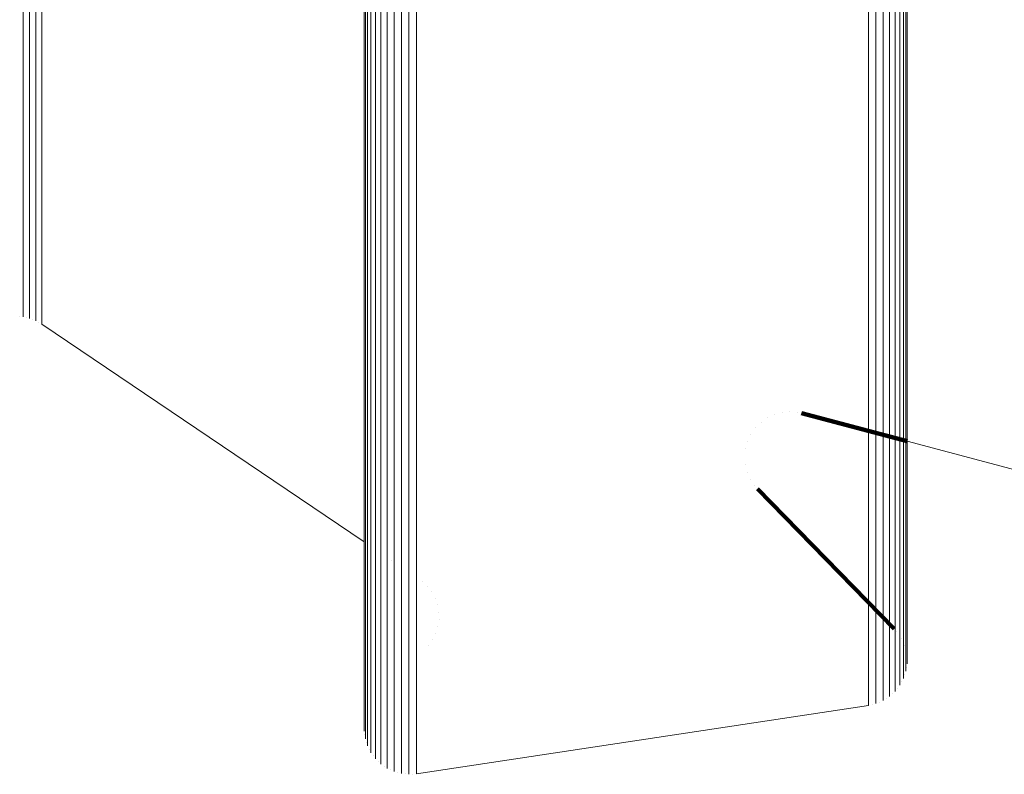
# Model space of a CAD drawing. Units: metres. Extents: x 0.022 to 0.084, y -0.218 to 0.218.
# Drawn here: x 0.041 to 0.053, y -0.215 to -0.206 of the extents above; entities that cross this region are included whole.
import ezdxf

# ---------------------------------------------------------------- set-up
doc = ezdxf.new("R2010")
doc.units = ezdxf.units.M
doc.linetypes.add('AUSGEZOGEN', pattern=[0])
doc.linetypes.add('VERDECKT2_S2', pattern=[0.036, 0.02, -0.016])
doc.layers.add('Standard', color=7, linetype='AUSGEZOGEN', lineweight=13)

msp = doc.modelspace()

# ---------------------------------------------------------------- linework, layer by layer
at = {"layer": 'Standard', "color": 7, "linetype": 'AUSGEZOGEN', "lineweight": 13, "transparency": 33554687}
for p, q in [((0.041474, -0.209798), (0.041474, -0.209798)), ((0.041474, -0.209798), (0.041474, -0.209798)), ((0.041554, -0.20981), (0.041554, -0.20981)), ((0.041554, -0.20981), (0.041554, -0.20981)), ((0.041631, -0.209834), (0.041631, -0.209834)), ((0.041631, -0.209834), (0.041631, -0.209834)), ((0.041704, -0.209868), (0.041704, -0.209868)), ((0.041704, -0.209868), (0.041704, -0.209868)), ((0.041739, -0.209888), (0.045615, -0.212503)), ((0.041739, -0.209888), (0.045615, -0.212503)), ((0.052136, -0.211295), (0.05949, -0.21325)), ((0.052136, -0.211295), (0.05949, -0.21325)), ((0.052129, -0.214015), (0.052129, -0.214015)), ((0.052129, -0.214015), (0.052129, -0.214015)), ((0.052136, -0.213923), (0.052136, -0.213923)), ((0.052136, -0.213923), (0.052136, -0.213923)), ((0.052107, -0.214104), (0.052107, -0.214104)), ((0.052107, -0.214104), (0.052107, -0.214104)), ((0.052071, -0.214188), (0.052071, -0.214188)), ((0.052071, -0.214188), (0.052071, -0.214188)), ((0.051959, -0.214332), (0.051959, -0.214332)), ((0.051959, -0.214332), (0.051959, -0.214332)), ((0.052021, -0.214264), (0.052021, -0.214264)), ((0.052021, -0.214264), (0.052021, -0.214264)), ((0.046241, -0.215292), (0.051674, -0.21447)), ((0.046241, -0.215292), (0.051674, -0.21447)), ((0.051719, -0.214459), (0.051719, -0.214459)), ((0.051719, -0.214459), (0.051719, -0.214459)), ((0.051806, -0.21443), (0.051806, -0.21443)), ((0.051806, -0.21443), (0.051806, -0.21443)), ((0.051886, -0.214387), (0.051886, -0.214387)), ((0.051886, -0.214387), (0.051886, -0.214387)), ((0.045621, -0.214825), (0.045621, -0.214825)), ((0.045621, -0.214825), (0.045621, -0.214825)), ((0.045641, -0.214914), (0.045641, -0.214914)), ((0.045641, -0.214914), (0.045641, -0.214914)), ((0.045675, -0.214998), (0.045675, -0.214998)), ((0.045675, -0.214998), (0.045675, -0.214998)), ((0.045722, -0.215075), (0.045722, -0.215075)), ((0.045722, -0.215075), (0.045722, -0.215075)), ((0.045782, -0.215143), (0.045782, -0.215143)), ((0.045782, -0.215143), (0.045782, -0.215143)), ((0.045852, -0.215201), (0.045852, -0.215201)), ((0.045852, -0.215201), (0.045852, -0.215201)), ((0.045931, -0.215245), (0.045931, -0.215245)), ((0.045931, -0.215245), (0.045931, -0.215245)), ((0.046016, -0.215277), (0.046016, -0.215277)), ((0.046016, -0.215277), (0.046016, -0.215277)), ((0.046105, -0.215293), (0.046105, -0.215293)), ((0.046105, -0.215293), (0.046105, -0.215293)), ((0.046196, -0.215295), (0.046196, -0.215295)), ((0.046196, -0.215295), (0.046196, -0.215295))]:
    msp.add_line(p, q, dxfattribs=at)
at = {"layer": 'Standard', "color": 253, "linetype": 'VERDECKT2_S2', "lineweight": 140, "transparency": 33554687}
for p, q in [((0.050729, -0.210942), (0.050729, -0.210942)), ((0.050729, -0.210942), (0.050729, -0.210942)), ((0.050459, -0.211014), (0.050459, -0.211014)), ((0.050459, -0.211014), (0.050459, -0.211014)), ((0.050545, -0.210975), (0.050545, -0.210975)), ((0.050545, -0.210975), (0.050545, -0.210975)), ((0.050635, -0.21095), (0.050635, -0.21095)), ((0.050635, -0.21095), (0.050635, -0.21095)), ((0.050823, -0.21095), (0.050823, -0.21095)), ((0.050823, -0.21095), (0.050823, -0.21095)), ((0.05087, -0.210958), (0.052136, -0.211295)), ((0.05087, -0.210958), (0.052136, -0.211295)), ((0.050315, -0.211134), (0.050315, -0.211134)), ((0.050315, -0.211134), (0.050315, -0.211134)), ((0.050382, -0.211068), (0.050382, -0.211068)), ((0.050382, -0.211068), (0.050382, -0.211068)), ((0.05022, -0.211296), (0.05022, -0.211296)), ((0.05022, -0.211296), (0.05022, -0.211296)), ((0.050261, -0.211211), (0.050261, -0.211211)), ((0.050261, -0.211211), (0.050261, -0.211211)), ((0.050195, -0.211387), (0.050195, -0.211387)), ((0.050195, -0.211387), (0.050195, -0.211387)), ((0.050194, -0.211575), (0.050194, -0.211575)), ((0.050194, -0.211575), (0.050194, -0.211575)), ((0.050217, -0.211666), (0.050217, -0.211666)), ((0.050217, -0.211666), (0.050217, -0.211666)), ((0.050256, -0.211751), (0.050256, -0.211751)), ((0.050256, -0.211751), (0.050256, -0.211751)), ((0.050309, -0.211829), (0.050309, -0.211829)), ((0.050309, -0.211829), (0.050309, -0.211829)), ((0.050339, -0.211866), (0.051983, -0.21355)), ((0.050339, -0.211866), (0.051983, -0.21355)), ((0.045945, -0.212726), (0.045945, -0.212726)), ((0.045945, -0.212726), (0.045945, -0.212726)), ((0.04631, -0.212975), (0.04631, -0.212975)), ((0.04631, -0.212975), (0.04631, -0.212975)), ((0.046373, -0.213035), (0.046373, -0.213035)), ((0.046373, -0.213035), (0.046373, -0.213035)), ((0.046426, -0.213104), (0.046426, -0.213104)), ((0.046426, -0.213104), (0.046426, -0.213104)), ((0.046468, -0.21318), (0.046468, -0.21318)), ((0.046468, -0.21318), (0.046468, -0.21318)), ((0.046496, -0.213262), (0.046496, -0.213262)), ((0.046496, -0.213262), (0.046496, -0.213262)), ((0.046512, -0.213348), (0.046512, -0.213348)), ((0.046512, -0.213348), (0.046512, -0.213348)), ((0.0465, -0.213521), (0.0465, -0.213521)), ((0.0465, -0.213521), (0.0465, -0.213521)), ((0.046513, -0.213435), (0.046513, -0.213435)), ((0.046513, -0.213435), (0.046513, -0.213435)), ((0.046474, -0.213604), (0.046474, -0.213604)), ((0.046474, -0.213604), (0.046474, -0.213604)), ((0.052012, -0.213586), (0.052012, -0.213586)), ((0.052012, -0.213586), (0.052012, -0.213586)), ((0.052064, -0.213661), (0.052064, -0.213661)), ((0.052064, -0.213661), (0.052064, -0.213661)), ((0.046384, -0.213752), (0.046384, -0.213752)), ((0.046384, -0.213752), (0.046384, -0.213752)), ((0.046435, -0.213682), (0.046435, -0.213682)), ((0.046435, -0.213682), (0.046435, -0.213682)), ((0.052102, -0.213744), (0.052102, -0.213744)), ((0.052102, -0.213744), (0.052102, -0.213744)), ((0.052127, -0.213832), (0.052127, -0.213832)), ((0.052127, -0.213832), (0.052127, -0.213832)), ((0.046065, -0.214076), (0.046065, -0.214076)), ((0.046065, -0.214076), (0.046065, -0.214076)), ((0.045692, -0.214476), (0.045692, -0.214476)), ((0.045692, -0.214476), (0.045692, -0.214476)), ((0.045745, -0.214402), (0.045745, -0.214402)), ((0.045745, -0.214402), (0.045745, -0.214402)), ((0.045653, -0.214558), (0.045653, -0.214558)), ((0.045653, -0.214558), (0.045653, -0.214558)), ((0.045628, -0.214645), (0.045628, -0.214645)), ((0.045628, -0.214645), (0.045628, -0.214645)), ((0.045617, -0.214735), (0.045617, -0.214735)), ((0.045617, -0.214735), (0.045617, -0.214735))]:
    msp.add_line(p, q, dxfattribs=at)
at = {"layer": 'Standard', "color": 7, "linetype": 'AUSGEZOGEN', "lineweight": 13, "transparency": 33554687}
for points in [[(0.041514, -0.114805), (0.041514, -0.123668), (0.041514, -0.132237), (0.041514, -0.140477), (0.041514, -0.148352), (0.041514, -0.155829), (0.041514, -0.16288), (0.041514, -0.169478), (0.041514, -0.175603), (0.041514, -0.181236), (0.041514, -0.186363), (0.041514, -0.190977), (0.041514, -0.195071), (0.041514, -0.198645), (0.041514, -0.201703), (0.041514, -0.204251), (0.041514, -0.206299), (0.041514, -0.207861), (0.041514, -0.208953), (0.041514, -0.209593), (0.041514, -0.209801)], [(0.041514, -0.114805), (0.041514, -0.123668), (0.041514, -0.132237), (0.041514, -0.140477), (0.041514, -0.148352), (0.041514, -0.155829), (0.041514, -0.16288), (0.041514, -0.169478), (0.041514, -0.175603), (0.041514, -0.181236), (0.041514, -0.186363), (0.041514, -0.190977), (0.041514, -0.195071), (0.041514, -0.198645), (0.041514, -0.201703), (0.041514, -0.204251), (0.041514, -0.206299), (0.041514, -0.207861), (0.041514, -0.208953), (0.041514, -0.209593), (0.041514, -0.209801)], [(0.041593, -0.114815), (0.041593, -0.123678), (0.041593, -0.132249), (0.041593, -0.140489), (0.041593, -0.148365), (0.041593, -0.155842), (0.041593, -0.162894), (0.041593, -0.169493), (0.041593, -0.175618), (0.041593, -0.181251), (0.041593, -0.186379), (0.041593, -0.190993), (0.041593, -0.195087), (0.041593, -0.198662), (0.041593, -0.20172), (0.041593, -0.204268), (0.041593, -0.206316), (0.041593, -0.207878), (0.041593, -0.20897), (0.041593, -0.209611), (0.041593, -0.209819)], [(0.041593, -0.114815), (0.041593, -0.123678), (0.041593, -0.132249), (0.041593, -0.140489), (0.041593, -0.148365), (0.041593, -0.155842), (0.041593, -0.162894), (0.041593, -0.169493), (0.041593, -0.175618), (0.041593, -0.181251), (0.041593, -0.186379), (0.041593, -0.190993), (0.041593, -0.195087), (0.041593, -0.198662), (0.041593, -0.20172), (0.041593, -0.204268), (0.041593, -0.206316), (0.041593, -0.207878), (0.041593, -0.20897), (0.041593, -0.209611), (0.041593, -0.209819)], [(0.041669, -0.114831), (0.041669, -0.123695), (0.041669, -0.132267), (0.041669, -0.140509), (0.041669, -0.148385), (0.041669, -0.155864), (0.041669, -0.162917), (0.041669, -0.169516), (0.041669, -0.175642), (0.041669, -0.181276), (0.041669, -0.186405), (0.041669, -0.191019), (0.041669, -0.195115), (0.041669, -0.19869), (0.041669, -0.201748), (0.041669, -0.204296), (0.041669, -0.206345), (0.041669, -0.207907), (0.041669, -0.209), (0.041669, -0.20964), (0.041669, -0.209848)], [(0.041669, -0.114831), (0.041669, -0.123695), (0.041669, -0.132267), (0.041669, -0.140509), (0.041669, -0.148385), (0.041669, -0.155864), (0.041669, -0.162917), (0.041669, -0.169516), (0.041669, -0.175642), (0.041669, -0.181276), (0.041669, -0.186405), (0.041669, -0.191019), (0.041669, -0.195115), (0.041669, -0.19869), (0.041669, -0.201748), (0.041669, -0.204296), (0.041669, -0.206345), (0.041669, -0.207907), (0.041669, -0.209), (0.041669, -0.20964), (0.041669, -0.209848)], [(0.041739, -0.114853), (0.041739, -0.123719), (0.041739, -0.132292), (0.041739, -0.140536), (0.041739, -0.148414), (0.041739, -0.155894), (0.041739, -0.162948), (0.041739, -0.169549), (0.041739, -0.175676), (0.041739, -0.181311), (0.041739, -0.186441), (0.041739, -0.191056), (0.041739, -0.195152), (0.041739, -0.198728), (0.041739, -0.201787), (0.041739, -0.204335), (0.041739, -0.206385), (0.041739, -0.207947), (0.041739, -0.209039), (0.041739, -0.20968), (0.041739, -0.209888)], [(0.041739, -0.114853), (0.041739, -0.123719), (0.041739, -0.132292), (0.041739, -0.140536), (0.041739, -0.148414), (0.041739, -0.155894), (0.041739, -0.162948), (0.041739, -0.169549), (0.041739, -0.175676), (0.041739, -0.181311), (0.041739, -0.186441), (0.041739, -0.191056), (0.041739, -0.195152), (0.041739, -0.198728), (0.041739, -0.201787), (0.041739, -0.204335), (0.041739, -0.206385), (0.041739, -0.207947), (0.041739, -0.209039), (0.041739, -0.20968), (0.041739, -0.209888)], [(0.052136, -0.117086), (0.052136, -0.126124), (0.052136, -0.134864), (0.052136, -0.143268), (0.052136, -0.151299), (0.052136, -0.158925), (0.052136, -0.166116), (0.052136, -0.172845), (0.052136, -0.179091), (0.052136, -0.184836), (0.052136, -0.190065), (0.052136, -0.19477), (0.052136, -0.198946), (0.052136, -0.202591), (0.052136, -0.20571), (0.052136, -0.208308), (0.052136, -0.210397), (0.052136, -0.21199), (0.052136, -0.213104), (0.052136, -0.213756), (0.052136, -0.213969)], [(0.052136, -0.117086), (0.052136, -0.126124), (0.052136, -0.134864), (0.052136, -0.143268), (0.052136, -0.151299), (0.052136, -0.158925), (0.052136, -0.166116), (0.052136, -0.172845), (0.052136, -0.179091), (0.052136, -0.184836), (0.052136, -0.190065), (0.052136, -0.19477), (0.052136, -0.198946), (0.052136, -0.202591), (0.052136, -0.20571), (0.052136, -0.208308), (0.052136, -0.210397), (0.052136, -0.21199), (0.052136, -0.213104), (0.052136, -0.213756), (0.052136, -0.213969)], [(0.052049, -0.117228), (0.052049, -0.126277), (0.052049, -0.135028), (0.052049, -0.143441), (0.052049, -0.151482), (0.052049, -0.159117), (0.052049, -0.166317), (0.052049, -0.173054), (0.052049, -0.179308), (0.052049, -0.18506), (0.052049, -0.190295), (0.052049, -0.195006), (0.052049, -0.199187), (0.052049, -0.202836), (0.052049, -0.205959), (0.052049, -0.20856), (0.052049, -0.210652), (0.052049, -0.212247), (0.052049, -0.213361), (0.052049, -0.214015), (0.052049, -0.214228)], [(0.052049, -0.117228), (0.052049, -0.126277), (0.052049, -0.135028), (0.052049, -0.143441), (0.052049, -0.151482), (0.052049, -0.159117), (0.052049, -0.166317), (0.052049, -0.173054), (0.052049, -0.179308), (0.052049, -0.18506), (0.052049, -0.190295), (0.052049, -0.195006), (0.052049, -0.199187), (0.052049, -0.202836), (0.052049, -0.205959), (0.052049, -0.20856), (0.052049, -0.210652), (0.052049, -0.212247), (0.052049, -0.213361), (0.052049, -0.214015), (0.052049, -0.214228)], [(0.052093, -0.117183), (0.052093, -0.126229), (0.052093, -0.134977), (0.052093, -0.143387), (0.052093, -0.151425), (0.052093, -0.159057), (0.052093, -0.166254), (0.052093, -0.172989), (0.052093, -0.17924), (0.052093, -0.18499), (0.052093, -0.190223), (0.052093, -0.194932), (0.052093, -0.199111), (0.052093, -0.20276), (0.052093, -0.205881), (0.052093, -0.208481), (0.052093, -0.210572), (0.052093, -0.212166), (0.052093, -0.213281), (0.052093, -0.213934), (0.052093, -0.214147)], [(0.052093, -0.117183), (0.052093, -0.126229), (0.052093, -0.134977), (0.052093, -0.143387), (0.052093, -0.151425), (0.052093, -0.159057), (0.052093, -0.166254), (0.052093, -0.172989), (0.052093, -0.17924), (0.052093, -0.18499), (0.052093, -0.190223), (0.052093, -0.194932), (0.052093, -0.199111), (0.052093, -0.20276), (0.052093, -0.205881), (0.052093, -0.208481), (0.052093, -0.210572), (0.052093, -0.212166), (0.052093, -0.213281), (0.052093, -0.213934), (0.052093, -0.214147)], [(0.052122, -0.117136), (0.052122, -0.126178), (0.052122, -0.134922), (0.052122, -0.143329), (0.052122, -0.151363), (0.052122, -0.158992), (0.052122, -0.166186), (0.052122, -0.172918), (0.052122, -0.179167), (0.052122, -0.184914), (0.052122, -0.190146), (0.052122, -0.194853), (0.052122, -0.19903), (0.052122, -0.202677), (0.052122, -0.205797), (0.052122, -0.208396), (0.052122, -0.210486), (0.052122, -0.21208), (0.052122, -0.213194), (0.052122, -0.213847), (0.052122, -0.21406)], [(0.052122, -0.117136), (0.052122, -0.126178), (0.052122, -0.134922), (0.052122, -0.143329), (0.052122, -0.151363), (0.052122, -0.158992), (0.052122, -0.166186), (0.052122, -0.172918), (0.052122, -0.179167), (0.052122, -0.184914), (0.052122, -0.190146), (0.052122, -0.194853), (0.052122, -0.19903), (0.052122, -0.202677), (0.052122, -0.205797), (0.052122, -0.208396), (0.052122, -0.210486), (0.052122, -0.21208), (0.052122, -0.213194), (0.052122, -0.213847), (0.052122, -0.21406)], [(0.051674, -0.11736), (0.051674, -0.126419), (0.051674, -0.13518), (0.051674, -0.143603), (0.051674, -0.151653), (0.051674, -0.159297), (0.051674, -0.166504), (0.051674, -0.173249), (0.051674, -0.17951), (0.051674, -0.185268), (0.051674, -0.19051), (0.051674, -0.195226), (0.051674, -0.199411), (0.051674, -0.203065), (0.051674, -0.206191), (0.051674, -0.208795), (0.051674, -0.210889), (0.051674, -0.212486), (0.051674, -0.213602), (0.051674, -0.214256), (0.051674, -0.21447)], [(0.051674, -0.11736), (0.051674, -0.126419), (0.051674, -0.13518), (0.051674, -0.143603), (0.051674, -0.151653), (0.051674, -0.159297), (0.051674, -0.166504), (0.051674, -0.173249), (0.051674, -0.17951), (0.051674, -0.185268), (0.051674, -0.19051), (0.051674, -0.195226), (0.051674, -0.199411), (0.051674, -0.203065), (0.051674, -0.206191), (0.051674, -0.208795), (0.051674, -0.210889), (0.051674, -0.212486), (0.051674, -0.213602), (0.051674, -0.214256), (0.051674, -0.21447)], [(0.051763, -0.117348), (0.051763, -0.126407), (0.051763, -0.135166), (0.051763, -0.143589), (0.051763, -0.151638), (0.051763, -0.159281), (0.051763, -0.166488), (0.051763, -0.173232), (0.051763, -0.179492), (0.051763, -0.18525), (0.051763, -0.190491), (0.051763, -0.195207), (0.051763, -0.199392), (0.051763, -0.203045), (0.051763, -0.20617), (0.051763, -0.208775), (0.051763, -0.210868), (0.051763, -0.212465), (0.051763, -0.213581), (0.051763, -0.214235), (0.051763, -0.214448)], [(0.051763, -0.117348), (0.051763, -0.126407), (0.051763, -0.135166), (0.051763, -0.143589), (0.051763, -0.151638), (0.051763, -0.159281), (0.051763, -0.166488), (0.051763, -0.173232), (0.051763, -0.179492), (0.051763, -0.18525), (0.051763, -0.190491), (0.051763, -0.195207), (0.051763, -0.199392), (0.051763, -0.203045), (0.051763, -0.20617), (0.051763, -0.208775), (0.051763, -0.210868), (0.051763, -0.212465), (0.051763, -0.213581), (0.051763, -0.214235), (0.051763, -0.214448)], [(0.051848, -0.117328), (0.051848, -0.126386), (0.051848, -0.135144), (0.051848, -0.143565), (0.051848, -0.151612), (0.051848, -0.159254), (0.051848, -0.16646), (0.051848, -0.173203), (0.051848, -0.179462), (0.051848, -0.185219), (0.051848, -0.190459), (0.051848, -0.195174), (0.051848, -0.199358), (0.051848, -0.203011), (0.051848, -0.206136), (0.051848, -0.208739), (0.051848, -0.210833), (0.051848, -0.212429), (0.051848, -0.213545), (0.051848, -0.214199), (0.051848, -0.214412)], [(0.051848, -0.117328), (0.051848, -0.126386), (0.051848, -0.135144), (0.051848, -0.143565), (0.051848, -0.151612), (0.051848, -0.159254), (0.051848, -0.16646), (0.051848, -0.173203), (0.051848, -0.179462), (0.051848, -0.185219), (0.051848, -0.190459), (0.051848, -0.195174), (0.051848, -0.199358), (0.051848, -0.203011), (0.051848, -0.206136), (0.051848, -0.208739), (0.051848, -0.210833), (0.051848, -0.212429), (0.051848, -0.213545), (0.051848, -0.214199), (0.051848, -0.214412)], [(0.051925, -0.117301), (0.051925, -0.126356), (0.051925, -0.135112), (0.051925, -0.143531), (0.051925, -0.151577), (0.051925, -0.159217), (0.051925, -0.166421), (0.051925, -0.173163), (0.051925, -0.17942), (0.051925, -0.185176), (0.051925, -0.190415), (0.051925, -0.195128), (0.051925, -0.199312), (0.051925, -0.202964), (0.051925, -0.206088), (0.051925, -0.208691), (0.051925, -0.210784), (0.051925, -0.21238), (0.051925, -0.213495), (0.051925, -0.214149), (0.051925, -0.214363)], [(0.051925, -0.117301), (0.051925, -0.126356), (0.051925, -0.135112), (0.051925, -0.143531), (0.051925, -0.151577), (0.051925, -0.159217), (0.051925, -0.166421), (0.051925, -0.173163), (0.051925, -0.17942), (0.051925, -0.185176), (0.051925, -0.190415), (0.051925, -0.195128), (0.051925, -0.199312), (0.051925, -0.202964), (0.051925, -0.206088), (0.051925, -0.208691), (0.051925, -0.210784), (0.051925, -0.21238), (0.051925, -0.213495), (0.051925, -0.214149), (0.051925, -0.214363)], [(0.051993, -0.117267), (0.051993, -0.12632), (0.051993, -0.135073), (0.051993, -0.14349), (0.051993, -0.151533), (0.051993, -0.159171), (0.051993, -0.166373), (0.051993, -0.173113), (0.051993, -0.179369), (0.051993, -0.185122), (0.051993, -0.19036), (0.051993, -0.195072), (0.051993, -0.199254), (0.051993, -0.202905), (0.051993, -0.206028), (0.051993, -0.208631), (0.051993, -0.210723), (0.051993, -0.212318), (0.051993, -0.213434), (0.051993, -0.214087), (0.051993, -0.214301)], [(0.051993, -0.117267), (0.051993, -0.12632), (0.051993, -0.135073), (0.051993, -0.14349), (0.051993, -0.151533), (0.051993, -0.159171), (0.051993, -0.166373), (0.051993, -0.173113), (0.051993, -0.179369), (0.051993, -0.185122), (0.051993, -0.19036), (0.051993, -0.195072), (0.051993, -0.199254), (0.051993, -0.202905), (0.051993, -0.206028), (0.051993, -0.208631), (0.051993, -0.210723), (0.051993, -0.212318), (0.051993, -0.213434), (0.051993, -0.214087), (0.051993, -0.214301)], [(0.045615, -0.11753), (0.045615, -0.126602), (0.045615, -0.135375), (0.045615, -0.143811), (0.045615, -0.151872), (0.045615, -0.159527), (0.045615, -0.166745), (0.045615, -0.1735), (0.045615, -0.17977), (0.045615, -0.185536), (0.045615, -0.190786), (0.045615, -0.195509), (0.045615, -0.1997), (0.045615, -0.203359), (0.045615, -0.206489), (0.045615, -0.209098), (0.045615, -0.211194), (0.045615, -0.212793), (0.045615, -0.213911), (0.045615, -0.214567), (0.045615, -0.21478)], [(0.045615, -0.11753), (0.045615, -0.126602), (0.045615, -0.135375), (0.045615, -0.143811), (0.045615, -0.151872), (0.045615, -0.159527), (0.045615, -0.166745), (0.045615, -0.1735), (0.045615, -0.17977), (0.045615, -0.185536), (0.045615, -0.190786), (0.045615, -0.195509), (0.045615, -0.1997), (0.045615, -0.203359), (0.045615, -0.206489), (0.045615, -0.209098), (0.045615, -0.211194), (0.045615, -0.212793), (0.045615, -0.213911), (0.045615, -0.214567), (0.045615, -0.21478)], [(0.045628, -0.117579), (0.045628, -0.126655), (0.045628, -0.135432), (0.045628, -0.143871), (0.045628, -0.151936), (0.045628, -0.159594), (0.045628, -0.166815), (0.045628, -0.173573), (0.045628, -0.179845), (0.045628, -0.185614), (0.045628, -0.190866), (0.045628, -0.195591), (0.045628, -0.199784), (0.045628, -0.203445), (0.045628, -0.206576), (0.045628, -0.209185), (0.045628, -0.211283), (0.045628, -0.212883), (0.045628, -0.214001), (0.045628, -0.214657), (0.045628, -0.21487)], [(0.045628, -0.117579), (0.045628, -0.126655), (0.045628, -0.135432), (0.045628, -0.143871), (0.045628, -0.151936), (0.045628, -0.159594), (0.045628, -0.166815), (0.045628, -0.173573), (0.045628, -0.179845), (0.045628, -0.185614), (0.045628, -0.190866), (0.045628, -0.195591), (0.045628, -0.199784), (0.045628, -0.203445), (0.045628, -0.206576), (0.045628, -0.209185), (0.045628, -0.211283), (0.045628, -0.212883), (0.045628, -0.214001), (0.045628, -0.214657), (0.045628, -0.21487)], [(0.045654, -0.117627), (0.045654, -0.126707), (0.045654, -0.135487), (0.045654, -0.143929), (0.045654, -0.151998), (0.045654, -0.159659), (0.045654, -0.166883), (0.045654, -0.173643), (0.045654, -0.179918), (0.045654, -0.185689), (0.045654, -0.190943), (0.045654, -0.19567), (0.045654, -0.199865), (0.045654, -0.203527), (0.045654, -0.20666), (0.045654, -0.20927), (0.045654, -0.211368), (0.045654, -0.212969), (0.045654, -0.214088), (0.045654, -0.214743), (0.045654, -0.214957)], [(0.045654, -0.117627), (0.045654, -0.126707), (0.045654, -0.135487), (0.045654, -0.143929), (0.045654, -0.151998), (0.045654, -0.159659), (0.045654, -0.166883), (0.045654, -0.173643), (0.045654, -0.179918), (0.045654, -0.185689), (0.045654, -0.190943), (0.045654, -0.19567), (0.045654, -0.199865), (0.045654, -0.203527), (0.045654, -0.20666), (0.045654, -0.20927), (0.045654, -0.211368), (0.045654, -0.212969), (0.045654, -0.214088), (0.045654, -0.214743), (0.045654, -0.214957)], [(0.045695, -0.117671), (0.045695, -0.126755), (0.045695, -0.135538), (0.045695, -0.143984), (0.045695, -0.152055), (0.045695, -0.159719), (0.045695, -0.166946), (0.045695, -0.173709), (0.045695, -0.179986), (0.045695, -0.185759), (0.045695, -0.191015), (0.045695, -0.195744), (0.045695, -0.19994), (0.045695, -0.203604), (0.045695, -0.206738), (0.045695, -0.209349), (0.045695, -0.211448), (0.045695, -0.213049), (0.045695, -0.214168), (0.045695, -0.214825), (0.045695, -0.215038)], [(0.045695, -0.117671), (0.045695, -0.126755), (0.045695, -0.135538), (0.045695, -0.143984), (0.045695, -0.152055), (0.045695, -0.159719), (0.045695, -0.166946), (0.045695, -0.173709), (0.045695, -0.179986), (0.045695, -0.185759), (0.045695, -0.191015), (0.045695, -0.195744), (0.045695, -0.19994), (0.045695, -0.203604), (0.045695, -0.206738), (0.045695, -0.209349), (0.045695, -0.211448), (0.045695, -0.213049), (0.045695, -0.214168), (0.045695, -0.214825), (0.045695, -0.215038)], [(0.045749, -0.117711), (0.045749, -0.126798), (0.045749, -0.135584), (0.045749, -0.144033), (0.045749, -0.152107), (0.045749, -0.159773), (0.045749, -0.167003), (0.045749, -0.173768), (0.045749, -0.180047), (0.045749, -0.185823), (0.045749, -0.19108), (0.045749, -0.19581), (0.045749, -0.200008), (0.045749, -0.203673), (0.045749, -0.206808), (0.045749, -0.20942), (0.045749, -0.21152), (0.045749, -0.213122), (0.045749, -0.214241), (0.045749, -0.214898), (0.045749, -0.215112)], [(0.045749, -0.117711), (0.045749, -0.126798), (0.045749, -0.135584), (0.045749, -0.144033), (0.045749, -0.152107), (0.045749, -0.159773), (0.045749, -0.167003), (0.045749, -0.173768), (0.045749, -0.180047), (0.045749, -0.185823), (0.045749, -0.19108), (0.045749, -0.19581), (0.045749, -0.200008), (0.045749, -0.203673), (0.045749, -0.206808), (0.045749, -0.20942), (0.045749, -0.21152), (0.045749, -0.213122), (0.045749, -0.214241), (0.045749, -0.214898), (0.045749, -0.215112)], [(0.045815, -0.117746), (0.045815, -0.126835), (0.045815, -0.135624), (0.045815, -0.144075), (0.045815, -0.152152), (0.045815, -0.15982), (0.045815, -0.167052), (0.045815, -0.173819), (0.045815, -0.1801), (0.045815, -0.185877), (0.045815, -0.191136), (0.045815, -0.195868), (0.045815, -0.200067), (0.045815, -0.203733), (0.045815, -0.206869), (0.045815, -0.209482), (0.045815, -0.211583), (0.045815, -0.213185), (0.045815, -0.214304), (0.045815, -0.214961), (0.045815, -0.215175)], [(0.045815, -0.117746), (0.045815, -0.126835), (0.045815, -0.135624), (0.045815, -0.144075), (0.045815, -0.152152), (0.045815, -0.15982), (0.045815, -0.167052), (0.045815, -0.173819), (0.045815, -0.1801), (0.045815, -0.185877), (0.045815, -0.191136), (0.045815, -0.195868), (0.045815, -0.200067), (0.045815, -0.203733), (0.045815, -0.206869), (0.045815, -0.209482), (0.045815, -0.211583), (0.045815, -0.213185), (0.045815, -0.214304), (0.045815, -0.214961), (0.045815, -0.215175)], [(0.04589, -0.117774), (0.04589, -0.126865), (0.04589, -0.135657), (0.04589, -0.14411), (0.04589, -0.152188), (0.04589, -0.159859), (0.04589, -0.167092), (0.04589, -0.173861), (0.04589, -0.180143), (0.04589, -0.185922), (0.04589, -0.191182), (0.04589, -0.195915), (0.04589, -0.200115), (0.04589, -0.203782), (0.04589, -0.206918), (0.04589, -0.209532), (0.04589, -0.211633), (0.04589, -0.213236), (0.04589, -0.214356), (0.04589, -0.215012), (0.04589, -0.215226)], [(0.04589, -0.117774), (0.04589, -0.126865), (0.04589, -0.135657), (0.04589, -0.14411), (0.04589, -0.152188), (0.04589, -0.159859), (0.04589, -0.167092), (0.04589, -0.173861), (0.04589, -0.180143), (0.04589, -0.185922), (0.04589, -0.191182), (0.04589, -0.195915), (0.04589, -0.200115), (0.04589, -0.203782), (0.04589, -0.206918), (0.04589, -0.209532), (0.04589, -0.211633), (0.04589, -0.213236), (0.04589, -0.214356), (0.04589, -0.215012), (0.04589, -0.215226)], [(0.045972, -0.117795), (0.045972, -0.126888), (0.045972, -0.135681), (0.045972, -0.144135), (0.045972, -0.152215), (0.045972, -0.159887), (0.045972, -0.167121), (0.045972, -0.173892), (0.045972, -0.180176), (0.045972, -0.185955), (0.045972, -0.191216), (0.045972, -0.19595), (0.045972, -0.200151), (0.045972, -0.203818), (0.045972, -0.206955), (0.045972, -0.209569), (0.045972, -0.211671), (0.045972, -0.213274), (0.045972, -0.214394), (0.045972, -0.215051), (0.045972, -0.215265)], [(0.045972, -0.117795), (0.045972, -0.126888), (0.045972, -0.135681), (0.045972, -0.144135), (0.045972, -0.152215), (0.045972, -0.159887), (0.045972, -0.167121), (0.045972, -0.173892), (0.045972, -0.180176), (0.045972, -0.185955), (0.045972, -0.191216), (0.045972, -0.19595), (0.045972, -0.200151), (0.045972, -0.203818), (0.045972, -0.206955), (0.045972, -0.209569), (0.045972, -0.211671), (0.045972, -0.213274), (0.045972, -0.214394), (0.045972, -0.215051), (0.045972, -0.215265)], [(0.04606, -0.117808), (0.04606, -0.126902), (0.04606, -0.135696), (0.04606, -0.144151), (0.04606, -0.152232), (0.04606, -0.159905), (0.04606, -0.16714), (0.04606, -0.173911), (0.04606, -0.180196), (0.04606, -0.185976), (0.04606, -0.191237), (0.04606, -0.195972), (0.04606, -0.200173), (0.04606, -0.203841), (0.04606, -0.206978), (0.04606, -0.209593), (0.04606, -0.211694), (0.04606, -0.213297), (0.04606, -0.214418), (0.04606, -0.215075), (0.04606, -0.215289)], [(0.04606, -0.117808), (0.04606, -0.126902), (0.04606, -0.135696), (0.04606, -0.144151), (0.04606, -0.152232), (0.04606, -0.159905), (0.04606, -0.16714), (0.04606, -0.173911), (0.04606, -0.180196), (0.04606, -0.185976), (0.04606, -0.191237), (0.04606, -0.195972), (0.04606, -0.200173), (0.04606, -0.203841), (0.04606, -0.206978), (0.04606, -0.209593), (0.04606, -0.211694), (0.04606, -0.213297), (0.04606, -0.214418), (0.04606, -0.215075), (0.04606, -0.215289)], [(0.046151, -0.117813), (0.046151, -0.126908), (0.046151, -0.135702), (0.046151, -0.144157), (0.046151, -0.152239), (0.046151, -0.159912), (0.046151, -0.167147), (0.046151, -0.173918), (0.046151, -0.180203), (0.046151, -0.185984), (0.046151, -0.191246), (0.046151, -0.19598), (0.046151, -0.200181), (0.046151, -0.203849), (0.046151, -0.206987), (0.046151, -0.209602), (0.046151, -0.211703), (0.046151, -0.213306), (0.046151, -0.214427), (0.046151, -0.215084), (0.046151, -0.215298)], [(0.046151, -0.117813), (0.046151, -0.126908), (0.046151, -0.135702), (0.046151, -0.144157), (0.046151, -0.152239), (0.046151, -0.159912), (0.046151, -0.167147), (0.046151, -0.173918), (0.046151, -0.180203), (0.046151, -0.185984), (0.046151, -0.191246), (0.046151, -0.19598), (0.046151, -0.200181), (0.046151, -0.203849), (0.046151, -0.206987), (0.046151, -0.209602), (0.046151, -0.211703), (0.046151, -0.213306), (0.046151, -0.214427), (0.046151, -0.215084), (0.046151, -0.215298)], [(0.046241, -0.11781), (0.046241, -0.126904), (0.046241, -0.135698), (0.046241, -0.144153), (0.046241, -0.152234), (0.046241, -0.159907), (0.046241, -0.167142), (0.046241, -0.173914), (0.046241, -0.180198), (0.046241, -0.185978), (0.046241, -0.19124), (0.046241, -0.195974), (0.046241, -0.200176), (0.046241, -0.203844), (0.046241, -0.206981), (0.046241, -0.209596), (0.046241, -0.211698), (0.046241, -0.2133), (0.046241, -0.214421), (0.046241, -0.215078), (0.046241, -0.215292)], [(0.046241, -0.11781), (0.046241, -0.126904), (0.046241, -0.135698), (0.046241, -0.144153), (0.046241, -0.152234), (0.046241, -0.159907), (0.046241, -0.167142), (0.046241, -0.173914), (0.046241, -0.180198), (0.046241, -0.185978), (0.046241, -0.19124), (0.046241, -0.195974), (0.046241, -0.200176), (0.046241, -0.203844), (0.046241, -0.206981), (0.046241, -0.209596), (0.046241, -0.211698), (0.046241, -0.2133), (0.046241, -0.214421), (0.046241, -0.215078), (0.046241, -0.215292)]]:
    msp.add_lwpolyline(points, dxfattribs=at)

doc.saveas('drawing.dxf')
